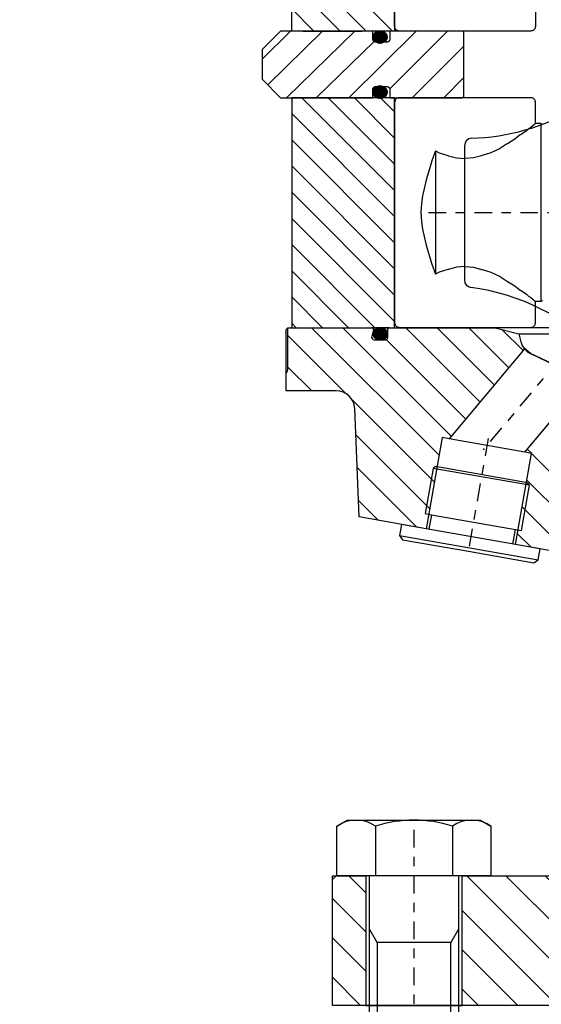
# Model space of a CAD drawing. Extents: x 1936 to 9060, y -1351 to 5592.
# Drawn here: x 8387 to 8392, y 468 to 478 of the extents above; entities that cross this region are included whole.
import ezdxf

# ---------------------------------------------------------------- set-up
doc = ezdxf.new("R2010")
doc.units = 0
doc.header["$LTSCALE"] = 0.25
doc.header["$MEASUREMENT"] = 0
for name, pattern in [('L5', [0]), ('LCL', [1.125, 0.75, -0.125, 0.125, -0.125]), ('SL0', [0]), ('SL2', [1.125, 0.75, -0.125, 0.125, -0.125]), ('SL5', [0])]:
    doc.linetypes.add(name, pattern=pattern)
doc.layers.get('0').update_dxf_attribs({"linetype": 'CONTINUOUS'})
doc.layers.get('DEFPOINTS').update_dxf_attribs({"linetype": 'CONTINUOUS'})
for name, color, linetype in [('1', 7, 'CONTINUOUS'), ('11', 7, 'CONTINUOUS'), ('3', 7, 'CONTINUOUS'), ('5', 7, 'CONTINUOUS'), ('7', 7, 'CONTINUOUS'), ('80', 7, 'CONTINUOUS')]:
    doc.layers.add(name, color=color, linetype=linetype)
doc.styles.add('SIMP', font='SIMPLEX.SHX')
doc.dimstyles.new('MACH', dxfattribs={"dimscale": 0, "dimtxt": 0.1563, "dimasz": 0.18, "dimexe": 0.125, "dimexo": 0.0625, "dimgap": 0.09, "dimtad": 0, "dimtih": 1, "dimtoh": 1, "dimdec": 3, "dimzin": 4, "dimdsep": 46, "dimtxsty": 'SIMP', "dimcen": 0.09, "dimclrd": 256, "dimclre": 256, "dimclrt": 256, "dimadec": 0, "dimazin": 0, "dimtfac": 1, "dimtdec": 1, "dimtofl": 0, "dimtmove": 0, "dimatfit": 3, "dimfxl": 0, "dimtolj": 1, "dimtzin": 4, "dimarcsym": 0})

# ---------------------------------------------------------------- blocks, each defined once
blk = doc.blocks.new('MEDCROSS-491-')
at = {"layer": '5', "color": 7, "linetype": 'SL0'}
for p, q in [((499.072703, 545.74175), (506.911549, 553.580597)), ((499.463296, 550.374985), (502.668909, 553.580597)), ((490.753274, 533.179681), (507.976227, 550.402634)), ((487.146603, 533.81565), (498.285901, 544.954949)), ((493.350219, 531.533985), (507.976227, 546.159993)), ((481.054673, 536.209002), (489.095864, 544.250193)), ((481.96552, 541.362489), (484.67344, 544.07041)), ((483.539931, 534.45162), (493.518289, 544.429977)), ((495.657131, 529.598257), (506.382329, 540.323455)), ((497.964044, 527.662529), (507.975204, 537.673689)), ((500.270957, 525.726801), (507.975204, 533.431049)), ((502.577869, 523.791073), (507.975204, 529.188408)), ((504.884782, 521.855345), (507.742831, 524.713394)), ((478.33685, 520.763257), (480.173276, 522.599683)), ((466.396614, 504.58038), (483.781883, 521.965649)), ((469.639026, 503.580152), (487.39049, 521.331615)), ((491.019174, 520.717659), (491.575768, 521.274253)), ((487.814315, 517.5128), (490.999097, 520.697581))]:
    blk.add_line(p, q, dxfattribs=at)
blk = doc.blocks.new('MEDCROSS-587-')
at = {"layer": '5', "color": 7, "linetype": 'SL0'}
for p, q in [((416.50116, 543.78038), (420.301376, 547.580597)), ((421.104677, 543.080597), (425.604677, 547.580597)), ((426.407978, 543.080597), (430.907978, 547.580597)), ((431.711279, 543.080597), (434.001175, 545.370493)), ((416.50116, 517.263876), (429.317881, 530.080597)), ((416.50116, 522.567177), (424.01458, 530.080597)), ((416.50116, 527.870478), (418.711279, 530.080597)), ((416.50116, 511.960575), (434.001175, 529.46059)), ((416.50116, 506.657274), (434.001175, 524.15729)), ((414.001175, 498.853989), (434.001175, 518.853989)), ((414.001175, 493.550688), (434.866419, 514.415931)), ((414.001175, 488.247387), (438.068747, 512.314959)), ((434.564359, 503.50727), (442.508149, 511.45106)), ((437.708512, 501.348123), (446.94755, 510.587161)), ((443.011798, 501.348107), (451.386952, 509.723262)), ((450.422604, 503.455612), (453.474014, 506.507023)), ((414.001175, 504.15729), (414.924498, 505.080612)), ((414.387836, 483.330747), (431.47403, 500.416941)), ((419.691103, 483.330714), (431.47403, 495.11364)), ((424.994371, 483.33068), (431.47403, 489.810339)), ((430.297638, 483.330647), (431.47403, 484.507038))]:
    blk.add_line(p, q, dxfattribs=at)
blk = doc.blocks.new('*D54')
at = {"lineweight": -2}
for p, q in [((8399.18, 505.084), (7873.966, 505.084)), ((7874.091, 500.084), (7874.091, 461.779)), ((7874.091, 409.961), (7874.091, 448.266)), ((8080.846, 404.961), (7873.966, 404.961))]:
    blk.add_line(p, q, dxfattribs=at)
for points in [[(7873.258, 500.084), (7874.925, 500.084), (7874.091, 505.084)], [(7873.258, 409.961), (7874.925, 409.961), (7874.091, 404.961)]]:
    blk.add_solid(points)
at = {"layer": 'DEFPOINTS', "color": 0}
for p in [(7874.091, 505.084), (8399.243, 505.084), (8080.908, 404.961)]:
    blk.add_point(p, dxfattribs=at)
at = {"insert": (7874.091, 455.022), "char_height": 5, "attachment_point": 5, "style": 'SIMP'}
blk.add_mtext('\\A1;100{\\H1.000000x;\\S1/8;} [2543]', dxfattribs=at)
blk = doc.blocks.new('*D55')
at = {"lineweight": -2}
for p, q in [((8068.158, 449.023), (8068.158, 540.612)), ((8399.18, 505.147), (8399.18, 540.612)), ((8073.158, 540.487), (8212.508, 540.487)), ((8394.18, 540.487), (8254.831, 540.487))]:
    blk.add_line(p, q, dxfattribs=at)
for points in [[(8073.158, 541.32), (8073.158, 539.654), (8068.158, 540.487)], [(8394.18, 541.32), (8394.18, 539.654), (8399.18, 540.487)]]:
    blk.add_solid(points)
at = {"layer": 'DEFPOINTS', "color": 0}
for p in [(8399.18, 540.487), (8399.18, 505.084), (8068.158, 448.961)]:
    blk.add_point(p, dxfattribs=at)
at = {"insert": (8233.669, 540.487), "char_height": 5, "attachment_point": 5, "style": 'SIMP'}
blk.add_mtext('\\A1;331 [8408]', dxfattribs=at)

msp = doc.modelspace()

# ---------------------------------------------------------------- linework, layer by layer
at = {"color": 1, "linetype": 'SL5'}
for p, q in [((8392.03249, 474.77273), (8391.23009, 473.81647)), ((8392.03595, 473.67437), (8392.68245, 474.44484)), ((8391.15806, 473.82917), (8390.98716, 472.85987)), ((8391.23009, 473.81647), (8391.15806, 473.82917)), ((8392.03595, 473.67437), (8391.23009, 473.81647)), ((8391.93707, 472.69237), (8392.10797, 473.66167)), ((8392.10797, 473.66167), (8392.03595, 473.67437)), ((8389.99097, 469.13301), (8390.03034, 469.17238)), ((8390.03034, 469.17238), (8390.3453, 469.17238)), ((8390.3453, 469.17238), (8390.3453, 467.79443)), ((8391.36893, 469.17238), (8390.3453, 469.17238)), ((8391.36893, 469.17238), (8392.381, 469.17238)), ((8391.36893, 467.79443), (8391.36893, 469.17238)), ((8389.99097, 467.79443), (8389.99097, 469.13301))]:
    msp.add_line(p, q, dxfattribs=at)
at = {"color": 3, "linetype": 'SL2'}
for p, q in [((8392.41626, 474.67885), (8391.59409, 473.69902)), ((8391.64615, 473.81995), (8391.44088, 472.6557)), ((8390.85711, 469.66033), (8390.85711, 465.83858))]:
    msp.add_line(p, q, dxfattribs=at)
at = {"layer": '1', "color": 1, "linetype": 'L5'}
for p, q in [((8389.5579, 478.1468), (8389.5579, 480.59559)), ((8390.65239, 480.5955), (8390.65239, 478.15072)), ((8390.65239, 478.15072), (8389.5579, 478.15072)), ((8389.5579, 478.15072), (8389.5579, 478.1468)), ((8389.5579, 477.44206), (8389.5579, 474.99719)), ((8390.65239, 477.44206), (8389.5579, 477.44206)), ((8390.65239, 474.99728), (8390.65239, 477.44206)), ((8389.5579, 474.99719), (8390.65239, 474.99728))]:
    msp.add_line(p, q, dxfattribs=at)
at = {"layer": '1', "color": 1, "linetype": 'SL5'}
for p, q in [((8391.06021, 473.5025), (8390.97544, 473.02177)), ((8391.08757, 473.52166), (8391.06021, 473.5025)), ((8392.08493, 473.32204), (8391.06021, 473.5025)), ((8392.06577, 473.3494), (8391.08757, 473.52166)), ((8392.08493, 473.32204), (8392.06577, 473.3494)), ((8392.00013, 472.84109), (8392.08493, 473.32204)), ((8390.97544, 473.02177), (8391.04357, 473.00976)), ((8391.04357, 473.00976), (8391.01622, 472.85464)), ((8390.72531, 472.90558), (8390.7049, 472.78979)), ((8392.19885, 472.64667), (8390.72531, 472.90558)), ((8391.90801, 472.69759), (8391.93532, 472.85252)), ((8391.93532, 472.85252), (8392.00013, 472.84109)), ((8390.7049, 472.78979), (8392.17829, 472.52999)), ((8390.7049, 472.78979), (8390.73684, 472.74418)), ((8390.73684, 472.74418), (8391.4361, 472.62079)), ((8391.4361, 472.62079), (8392.13268, 472.49806)), ((8392.17829, 472.52999), (8392.19885, 472.64667)), ((8392.13268, 472.49806), (8392.17829, 472.52999))]:
    msp.add_line(p, q, dxfattribs=at)
at = {"layer": '11', "color": 1, "linetype": 'SL5'}
for p, q in [((8389.43979, 478.15072), (8389.24294, 477.95387)), ((8390.42011, 478.15072), (8389.43979, 478.15072)), ((8389.67601, 478.15072), (8390.30593, 478.15072)), ((8390.42011, 478.06411), (8390.42011, 478.15072)), ((8390.42046, 478.0928), (8390.42011, 478.08666)), ((8390.42011, 478.08666), (8390.42011, 478.08666)), ((8390.42011, 478.08666), (8390.42158, 478.07422)), ((8390.42025, 478.06108), (8390.42011, 478.06411)), ((8390.42071, 478.05798), (8390.42025, 478.06108)), ((8390.42158, 478.09911), (8390.42046, 478.0928)), ((8390.4215, 478.05485), (8390.42071, 478.05798)), ((8390.42264, 478.05174), (8390.4215, 478.05485)), ((8390.42352, 478.10548), (8390.42158, 478.09911)), ((8390.42158, 478.07422), (8390.42352, 478.06786)), ((8390.42413, 478.0487), (8390.42264, 478.05174)), ((8390.42632, 478.11181), (8390.42352, 478.10548)), ((8390.42352, 478.06786), (8390.42632, 478.06154)), ((8390.42999, 478.11799), (8390.42632, 478.11181)), ((8390.42632, 478.06154), (8390.42999, 478.05537)), ((8390.43451, 478.12388), (8390.42999, 478.11799)), ((8390.42999, 478.05537), (8390.43451, 478.04948)), ((8390.43983, 478.12939), (8390.43451, 478.12388)), ((8390.44587, 478.13439), (8390.43983, 478.12939)), ((8390.45252, 478.13879), (8390.44587, 478.13439)), ((8390.45964, 478.14254), (8390.45252, 478.13879)), ((8390.4671, 478.14557), (8390.45964, 478.14254)), ((8390.47475, 478.14789), (8390.4671, 478.14557)), ((8390.48244, 478.1495), (8390.47475, 478.14789)), ((8390.49748, 478.15072), (8390.48244, 478.1495)), ((8390.50492, 478.15041), (8390.49748, 478.15072)), ((8390.49748, 478.15072), (8390.49748, 478.15072)), ((8390.51256, 478.14948), (8390.50492, 478.15041)), ((8390.52027, 478.14787), (8390.51256, 478.14948)), ((8390.52793, 478.14555), (8390.52027, 478.14787)), ((8390.53541, 478.1425), (8390.52793, 478.14555)), ((8390.54255, 478.13876), (8390.53541, 478.1425)), ((8390.54921, 478.13435), (8390.54255, 478.13876)), ((8390.55526, 478.12935), (8390.54921, 478.13435)), ((8390.56059, 478.12385), (8390.55526, 478.12935)), ((8390.56512, 478.11796), (8390.56059, 478.12385)), ((8390.56059, 478.04948), (8390.56512, 478.05537)), ((8390.5688, 478.11179), (8390.56512, 478.11796)), ((8390.56512, 478.05537), (8390.5688, 478.06154)), ((8390.5716, 478.10546), (8390.5688, 478.11179)), ((8390.5688, 478.06154), (8390.5716, 478.06786)), ((8390.57355, 478.0991), (8390.5716, 478.10546)), ((8390.5716, 478.06786), (8390.57355, 478.07422)), ((8390.57502, 478.08666), (8390.57355, 478.0991)), ((8390.57355, 478.07422), (8390.57467, 478.08052)), ((8390.57467, 478.08052), (8390.57502, 478.08666)), ((8390.59868, 478.05174), (8390.59719, 478.0487)), ((8390.59982, 478.05485), (8390.59868, 478.05174)), ((8390.60061, 478.05798), (8390.59982, 478.05485)), ((8390.60121, 478.06411), (8390.60061, 478.05798)), ((8391.36893, 478.15072), (8390.60121, 478.15072)), ((8390.60121, 478.15072), (8390.60121, 478.06411)), ((8390.60121, 478.06411), (8390.60121, 478.06411)), ((8391.37081, 478.15063), (8391.36893, 478.15072)), ((8391.37275, 478.15034), (8391.37081, 478.15063)), ((8391.37471, 478.14985), (8391.37275, 478.15034)), ((8391.37665, 478.14914), (8391.37471, 478.14985)), ((8391.37855, 478.1482), (8391.37665, 478.14914)), ((8391.38036, 478.14705), (8391.37855, 478.1482)), ((8391.38205, 478.1457), (8391.38036, 478.14705)), ((8391.38359, 478.14416), (8391.38205, 478.1457)), ((8391.38494, 478.14247), (8391.38359, 478.14416)), ((8391.38609, 478.14066), (8391.38494, 478.14247)), ((8391.38703, 478.13876), (8391.38609, 478.14066)), ((8391.38774, 478.13682), (8391.38703, 478.13876)), ((8391.38823, 478.13486), (8391.38774, 478.13682)), ((8391.38861, 478.13103), (8391.38823, 478.13486)), ((8391.38861, 477.46174), (8391.38861, 478.13103)), ((8389.24294, 477.95387), (8389.24294, 477.63891)), ((8390.42597, 478.0458), (8390.42413, 478.0487)), ((8390.42814, 478.0431), (8390.42597, 478.0458)), ((8390.43059, 478.04064), (8390.42814, 478.0431)), ((8390.4333, 478.03847), (8390.43059, 478.04064)), ((8390.4362, 478.03663), (8390.4333, 478.03847)), ((8390.43451, 478.04948), (8390.43983, 478.04398)), ((8390.43924, 478.03514), (8390.4362, 478.03663)), ((8390.44235, 478.034), (8390.43924, 478.03514)), ((8390.43983, 478.04398), (8390.44587, 478.03899)), ((8390.44548, 478.03321), (8390.44235, 478.034)), ((8390.4516, 478.03261), (8390.44548, 478.03321)), ((8390.44587, 478.03899), (8390.45252, 478.03459)), ((8390.4516, 478.03261), (8390.4516, 478.03261)), ((8390.56972, 478.03261), (8390.4516, 478.03261)), ((8390.45252, 478.03459), (8390.45964, 478.03085)), ((8390.45964, 478.03085), (8390.4671, 478.02782)), ((8390.4671, 478.02782), (8390.47475, 478.02551)), ((8390.47475, 478.02551), (8390.48244, 478.0239)), ((8390.48244, 478.0239), (8390.49006, 478.02298)), ((8390.49006, 478.02298), (8390.49748, 478.02268)), ((8390.49748, 478.02268), (8390.51255, 478.0239)), ((8390.49748, 478.02268), (8390.49748, 478.02268)), ((8390.51255, 478.0239), (8390.52026, 478.02551)), ((8390.52026, 478.02551), (8390.52793, 478.02782)), ((8390.52793, 478.02782), (8390.5354, 478.03085)), ((8390.5354, 478.03085), (8390.54254, 478.03459)), ((8390.54254, 478.03459), (8390.5492, 478.03899)), ((8390.5492, 478.03899), (8390.55525, 478.04398)), ((8390.55525, 478.04398), (8390.56059, 478.04948)), ((8390.57274, 478.03275), (8390.56972, 478.03261)), ((8390.57584, 478.03321), (8390.57274, 478.03275)), ((8390.57897, 478.034), (8390.57584, 478.03321)), ((8390.58208, 478.03514), (8390.57897, 478.034)), ((8390.58512, 478.03663), (8390.58208, 478.03514)), ((8390.58802, 478.03847), (8390.58512, 478.03663)), ((8390.59072, 478.04064), (8390.58802, 478.03847)), ((8390.59318, 478.0431), (8390.59072, 478.04064)), ((8390.59535, 478.0458), (8390.59318, 478.0431)), ((8390.59719, 478.0487), (8390.59535, 478.0458)), ((8389.24294, 477.63891), (8389.43979, 477.44206)), ((8390.42011, 477.52867), (8390.42071, 477.5348)), ((8390.42011, 477.44206), (8390.42011, 477.52867)), ((8390.42011, 477.52867), (8390.42011, 477.52867)), ((8390.42071, 477.5348), (8390.4215, 477.53793)), ((8390.4215, 477.53793), (8390.42264, 477.54104)), ((8390.42264, 477.54104), (8390.42413, 477.54408)), ((8390.42413, 477.54408), (8390.42597, 477.54698)), ((8390.42597, 477.54698), (8390.42814, 477.54968)), ((8390.42999, 477.53186), (8390.42632, 477.52568)), ((8390.42814, 477.54968), (8390.4306, 477.55214)), ((8390.43451, 477.53776), (8390.42999, 477.53186)), ((8390.4306, 477.55214), (8390.4333, 477.55431)), ((8390.4333, 477.55431), (8390.4362, 477.55615)), ((8390.43983, 477.54326), (8390.43451, 477.53776)), ((8390.4362, 477.55615), (8390.43924, 477.55764)), ((8390.43924, 477.55764), (8390.44235, 477.55878)), ((8390.44587, 477.54826), (8390.43983, 477.54326)), ((8390.44235, 477.55878), (8390.44548, 477.55957)), ((8390.44548, 477.55957), (8390.44858, 477.56002)), ((8390.45252, 477.55267), (8390.44587, 477.54826)), ((8390.44858, 477.56002), (8390.4516, 477.56017)), ((8390.4516, 477.56017), (8390.56971, 477.56017)), ((8390.45964, 477.55641), (8390.45252, 477.55267)), ((8390.4671, 477.55945), (8390.45964, 477.55641)), ((8390.47475, 477.56177), (8390.4671, 477.55945)), ((8390.48244, 477.56337), (8390.47475, 477.56177)), ((8390.49748, 477.56459), (8390.48244, 477.56337)), ((8390.50492, 477.56429), (8390.49748, 477.56459)), ((8390.49748, 477.56459), (8390.49748, 477.56459)), ((8390.51256, 477.56336), (8390.50492, 477.56429)), ((8390.52027, 477.56174), (8390.51256, 477.56336)), ((8390.52793, 477.55942), (8390.52027, 477.56174)), ((8390.53541, 477.55638), (8390.52793, 477.55942)), ((8390.54255, 477.55263), (8390.53541, 477.55638)), ((8390.54921, 477.54823), (8390.54255, 477.55263)), ((8390.55526, 477.54323), (8390.54921, 477.54823)), ((8390.56059, 477.53773), (8390.55526, 477.54323)), ((8390.56512, 477.53183), (8390.56059, 477.53773)), ((8390.5688, 477.52566), (8390.56512, 477.53183)), ((8390.56971, 477.56017), (8390.56971, 477.56017)), ((8390.56971, 477.56017), (8390.57584, 477.55957)), ((8390.57584, 477.55957), (8390.57897, 477.55878)), ((8390.57897, 477.55878), (8390.58208, 477.55764)), ((8390.58208, 477.55764), (8390.58512, 477.55614)), ((8390.58512, 477.55614), (8390.58802, 477.5543)), ((8390.58802, 477.5543), (8390.59072, 477.55214)), ((8390.59072, 477.55214), (8390.59318, 477.54968)), ((8390.59318, 477.54968), (8390.59535, 477.54697)), ((8390.59535, 477.54697), (8390.59719, 477.54407)), ((8390.59719, 477.54407), (8390.59868, 477.54104)), ((8390.59868, 477.54104), (8390.59982, 477.53793)), ((8390.59982, 477.53793), (8390.60061, 477.53479)), ((8390.60061, 477.53479), (8390.60106, 477.53169)), ((8390.60106, 477.53169), (8390.60121, 477.52867)), ((8390.60121, 477.52867), (8390.60121, 477.44205)), ((8389.43979, 477.44206), (8390.42011, 477.44206)), ((8390.42046, 477.50668), (8390.42011, 477.50053)), ((8390.42011, 477.50053), (8390.42011, 477.50053)), ((8390.42011, 477.50053), (8390.42158, 477.4881)), ((8390.42158, 477.51298), (8390.42046, 477.50668)), ((8390.42352, 477.51935), (8390.42158, 477.51298)), ((8390.42158, 477.4881), (8390.42352, 477.48173)), ((8390.42632, 477.52568), (8390.42352, 477.51935)), ((8390.42352, 477.48173), (8390.42632, 477.47541)), ((8390.42632, 477.47541), (8390.42999, 477.46924)), ((8390.42999, 477.46924), (8390.43451, 477.46335)), ((8390.43451, 477.46335), (8390.43983, 477.45786)), ((8390.43983, 477.45786), (8390.44587, 477.45287)), ((8390.44587, 477.45287), (8390.45252, 477.44847)), ((8390.45252, 477.44847), (8390.45964, 477.44473)), ((8390.45964, 477.44473), (8390.4671, 477.44169)), ((8390.4671, 477.44169), (8390.47475, 477.43938)), ((8390.47475, 477.43938), (8390.48244, 477.43778)), ((8390.48244, 477.43778), (8390.49006, 477.43685)), ((8390.49006, 477.43685), (8390.49748, 477.43656)), ((8390.49748, 477.43656), (8390.51255, 477.43778)), ((8390.49748, 477.43656), (8390.49748, 477.43656)), ((8390.51255, 477.43778), (8390.52026, 477.43938)), ((8390.52026, 477.43938), (8390.52793, 477.44169)), ((8390.52793, 477.44169), (8390.5354, 477.44473)), ((8390.5354, 477.44473), (8390.54254, 477.44847)), ((8390.54254, 477.44847), (8390.5492, 477.45287)), ((8390.5492, 477.45287), (8390.55525, 477.45786)), ((8390.55525, 477.45786), (8390.56059, 477.46335)), ((8390.56059, 477.46335), (8390.56512, 477.46924)), ((8390.56512, 477.46924), (8390.5688, 477.47541)), ((8390.5716, 477.51934), (8390.5688, 477.52566)), ((8390.5688, 477.47541), (8390.5716, 477.48173)), ((8390.57355, 477.51297), (8390.5716, 477.51934)), ((8390.5716, 477.48173), (8390.57355, 477.4881)), ((8390.57502, 477.50053), (8390.57355, 477.51297)), ((8390.57355, 477.4881), (8390.57467, 477.49439)), ((8390.57467, 477.49439), (8390.57502, 477.50053)), ((8390.60121, 477.44205), (8391.36893, 477.44206)), ((8391.36893, 477.44206), (8391.37275, 477.44243)), ((8391.36893, 477.44206), (8391.36893, 477.44206)), ((8391.37275, 477.44243), (8391.37471, 477.44293)), ((8391.37471, 477.44293), (8391.37665, 477.44364)), ((8391.37665, 477.44364), (8391.37855, 477.44457)), ((8391.37855, 477.44457), (8391.38036, 477.44572)), ((8391.38036, 477.44572), (8391.38206, 477.44708)), ((8391.38206, 477.44708), (8391.38359, 477.44861)), ((8391.38359, 477.44861), (8391.38495, 477.4503)), ((8391.38495, 477.4503), (8391.3861, 477.45212)), ((8391.3861, 477.45212), (8391.38703, 477.45401)), ((8391.38703, 477.45401), (8391.38774, 477.45596)), ((8391.38774, 477.45596), (8391.38824, 477.45792)), ((8391.38824, 477.45792), (8391.38852, 477.45985)), ((8391.38852, 477.45985), (8391.38861, 477.46174)), ((8391.39452, 476.93152), (8391.39453, 475.50397)), ((8389.49885, 474.97751), (8389.51853, 474.99719)), ((8389.49885, 474.51186), (8389.49885, 474.97751)), ((8389.51853, 474.99719), (8390.41139, 474.99719)), ((8389.51853, 474.99719), (8389.51853, 474.99719)), ((8389.51853, 474.56394), (8389.51853, 474.99719)), ((8390.42661, 474.97737), (8390.40823, 474.9088)), ((8390.59727, 474.99711), (8390.41139, 474.99711)), ((8390.42213, 474.938), (8390.42178, 474.93185)), ((8390.42178, 474.93185), (8390.42178, 474.93185)), ((8390.42178, 474.93185), (8390.42325, 474.91942)), ((8390.42325, 474.9443), (8390.42213, 474.938)), ((8390.42519, 474.95068), (8390.42325, 474.9443)), ((8390.42325, 474.91942), (8390.42519, 474.91306)), ((8390.42799, 474.95701), (8390.42519, 474.95068)), ((8390.42519, 474.91306), (8390.42799, 474.90673)), ((8390.43166, 474.96318), (8390.42799, 474.95701)), ((8390.43618, 474.96908), (8390.43166, 474.96318)), ((8390.4415, 474.97458), (8390.43618, 474.96908)), ((8390.44754, 474.97958), (8390.4415, 474.97458)), ((8390.45419, 474.98399), (8390.44754, 474.97958)), ((8390.46131, 474.98773), (8390.45419, 474.98399)), ((8390.46877, 474.99077), (8390.46131, 474.98773)), ((8390.47641, 474.99309), (8390.46877, 474.99077)), ((8390.48411, 474.9947), (8390.47641, 474.99309)), ((8390.49915, 474.99592), (8390.48411, 474.9947)), ((8390.50659, 474.99561), (8390.49915, 474.99592)), ((8390.49915, 474.99592), (8390.49915, 474.99592)), ((8390.51422, 474.99468), (8390.50659, 474.99561)), ((8390.52194, 474.99307), (8390.51422, 474.99468)), ((8390.5296, 474.99074), (8390.52194, 474.99307)), ((8390.53708, 474.9877), (8390.5296, 474.99074)), ((8390.54421, 474.98396), (8390.53708, 474.9877)), ((8390.55087, 474.97955), (8390.54421, 474.98396)), ((8390.55692, 474.97455), (8390.55087, 474.97955)), ((8390.56226, 474.96905), (8390.55692, 474.97455)), ((8390.56679, 474.96316), (8390.56226, 474.96905)), ((8390.57046, 474.95699), (8390.56679, 474.96316)), ((8390.57327, 474.95066), (8390.57046, 474.95699)), ((8390.57046, 474.90673), (8390.57327, 474.91306)), ((8390.57521, 474.94429), (8390.57327, 474.95066)), ((8390.57327, 474.91306), (8390.57521, 474.91942)), ((8390.57669, 474.93185), (8390.57521, 474.94429)), ((8390.57521, 474.91942), (8390.57633, 474.92572)), ((8390.57633, 474.92572), (8390.57669, 474.93185)), ((8390.58152, 474.98136), (8390.58182, 474.98442)), ((8390.58152, 474.90065), (8390.58152, 474.98136)), ((8390.58152, 474.98136), (8390.58152, 474.98136)), ((8390.58182, 474.98442), (8390.58222, 474.98599)), ((8390.58222, 474.98599), (8390.58279, 474.98754)), ((8390.58279, 474.98754), (8390.58354, 474.98906)), ((8390.58354, 474.98906), (8390.58446, 474.99051)), ((8390.58446, 474.99051), (8390.58554, 474.99186)), ((8390.58554, 474.99186), (8390.58677, 474.99309)), ((8390.58677, 474.99309), (8390.58812, 474.99418)), ((8390.58812, 474.99418), (8390.58957, 474.9951)), ((8390.58957, 474.9951), (8390.59109, 474.99584)), ((8390.59109, 474.99584), (8390.59265, 474.99641)), ((8390.59265, 474.99641), (8390.59421, 474.99681)), ((8390.59421, 474.99681), (8390.59576, 474.99704)), ((8390.59576, 474.99704), (8390.59727, 474.99711)), ((8390.59727, 474.99711), (8391.69734, 474.99711)), ((8391.74829, 474.9904), (8391.97095, 474.93074)), ((8391.97095, 474.93074), (8392.61692, 474.93074)), ((8391.97095, 474.93074), (8391.99299, 474.84848)), ((8392.10121, 474.99908), (8392.52679, 474.99908)), ((8390.42799, 474.90673), (8390.43166, 474.90057)), ((8390.43166, 474.90057), (8390.43618, 474.89468)), ((8390.43618, 474.89468), (8390.4415, 474.88918)), ((8390.43866, 474.86916), (8390.55003, 474.86916)), ((8390.4415, 474.88918), (8390.44754, 474.88419)), ((8390.44754, 474.88419), (8390.45419, 474.87979)), ((8390.45419, 474.87979), (8390.46131, 474.87605)), ((8390.46131, 474.87605), (8390.46877, 474.87302)), ((8390.46877, 474.87302), (8390.47641, 474.8707)), ((8390.47641, 474.8707), (8390.48411, 474.8691)), ((8390.48411, 474.8691), (8390.49172, 474.86818)), ((8390.49172, 474.86818), (8390.49915, 474.86788)), ((8390.49915, 474.86788), (8390.51422, 474.8691)), ((8390.49915, 474.86788), (8390.49915, 474.86788)), ((8390.51422, 474.8691), (8390.52193, 474.8707)), ((8390.52193, 474.8707), (8390.52959, 474.87302)), ((8390.52959, 474.87302), (8390.53707, 474.87605)), ((8390.53707, 474.87605), (8390.54421, 474.87979)), ((8390.54421, 474.87979), (8390.55087, 474.88419)), ((8390.55003, 474.86916), (8390.55615, 474.86976)), ((8390.55003, 474.86916), (8390.55003, 474.86916)), ((8390.55087, 474.88419), (8390.55692, 474.88918)), ((8390.55615, 474.86976), (8390.55928, 474.87055)), ((8390.55692, 474.88918), (8390.56225, 474.89468)), ((8390.55928, 474.87055), (8390.5624, 474.87168)), ((8390.56225, 474.89468), (8390.56678, 474.90057)), ((8390.5624, 474.87168), (8390.56543, 474.87318)), ((8390.56543, 474.87318), (8390.56833, 474.87502)), ((8390.56678, 474.90057), (8390.57046, 474.90673)), ((8390.56833, 474.87502), (8390.57104, 474.87718)), ((8390.57104, 474.87718), (8390.57349, 474.87964)), ((8390.57349, 474.87964), (8390.57566, 474.88235)), ((8390.57566, 474.88235), (8390.5775, 474.88525)), ((8390.5775, 474.88525), (8390.579, 474.88828)), ((8390.579, 474.88828), (8390.58013, 474.8914)), ((8390.58013, 474.8914), (8390.58092, 474.89453)), ((8390.58092, 474.89453), (8390.58138, 474.89763)), ((8390.58138, 474.89763), (8390.58152, 474.90065)), ((8392.03249, 474.77272), (8391.23009, 473.81647)), ((8392.0977, 474.72209), (8392.02063, 474.78834)), ((8392.02063, 474.78834), (8392.03249, 474.77272)), ((8392.68245, 474.44484), (8392.0977, 474.72209)), ((8392.0977, 474.72209), (8392.59187, 474.48405)), ((8389.49885, 474.32749), (8389.49885, 474.51186)), ((8392.03595, 473.67437), (8392.68245, 474.44484)), ((8390.03137, 474.3263), (8389.49885, 474.32749)), ((8390.03143, 474.3263), (8390.03137, 474.3263)), ((8390.27455, 472.98552), (8390.22772, 474.13744)), ((8391.15807, 473.82916), (8390.98711, 472.85958)), ((8391.23009, 473.81647), (8391.15807, 473.82916)), ((8391.93769, 472.69256), (8392.10797, 473.66167)), ((8392.10797, 473.66167), (8392.03595, 473.67437)), ((8390.98711, 472.85958), (8390.27455, 472.98552)), ((8391.04357, 473.00976), (8391.93532, 472.85252)), ((8392.41015, 472.60895), (8391.93769, 472.69256))]:
    msp.add_line(p, q, dxfattribs=at)
for centre, radius, start, end in [((8391.39452, 479.3712), 2.36221, 271.84867, 299.819643), ((8391.47326, 476.93152), 0.07874, 91.848583, 180.000008), ((8391.47327, 475.50397), 0.07874, 179.999302, 262.270296), ((8391.14504, 473.08519), 2.36221, 44.647357, 82.272134), ((8390.41139, 474.98144), 0.01575, 344.995834, 90.00018), ((8391.69734, 474.80025), 0.19686, 75.000043, 89.999024), ((8390.43866, 474.90065), 0.0315, 164.998409, 269.999253), ((8392.18313, 474.89943), 0.19684, 194.999624, 244.281385), ((8389.43979, 474.56394), 0.07874, 318.590488, 0.000817), ((8390.03104, 474.12945), 0.19685, 2.327907, 89.885993)]:
    msp.add_arc(centre, radius, start, end, dxfattribs=at)
at = {"layer": '3', "color": 1, "linetype": 'SL5'}
for p, q in [((8390.65239, 478.19796), (8390.65239, 480.54442)), ((8392.14845, 478.42631), (8392.14845, 478.19796)), ((8390.65261, 478.19343), (8390.65239, 478.19796)), ((8390.65329, 478.18878), (8390.65261, 478.19343)), ((8390.65448, 478.18408), (8390.65329, 478.18878)), ((8390.65619, 478.17941), (8390.65448, 478.18408)), ((8390.65843, 478.17486), (8390.65619, 478.17941)), ((8390.66119, 478.17051), (8390.65843, 478.17486)), ((8390.66444, 478.16645), (8390.66119, 478.17051)), ((8390.66812, 478.16276), (8390.66444, 478.16645)), ((8390.67218, 478.15951), (8390.66812, 478.16276)), ((8390.67653, 478.15675), (8390.67218, 478.15951)), ((8390.68108, 478.15451), (8390.67653, 478.15675)), ((8390.68575, 478.1528), (8390.68108, 478.15451)), ((8392.11976, 478.15451), (8392.11509, 478.1528)), ((8392.12431, 478.15675), (8392.11976, 478.15451)), ((8392.12866, 478.15951), (8392.12431, 478.15675)), ((8392.13272, 478.16276), (8392.12866, 478.15951)), ((8392.13641, 478.16645), (8392.13272, 478.16276)), ((8392.13966, 478.17051), (8392.13641, 478.16645)), ((8392.14242, 478.17486), (8392.13966, 478.17051)), ((8392.14466, 478.17941), (8392.14242, 478.17486)), ((8392.14637, 478.18408), (8392.14466, 478.17941)), ((8392.14755, 478.18878), (8392.14637, 478.18408)), ((8392.14845, 478.19796), (8392.14755, 478.18878)), ((8392.14845, 478.19796), (8392.14845, 478.19796)), ((8390.69045, 478.15162), (8390.68575, 478.1528)), ((8390.69963, 478.15072), (8390.69045, 478.15162)), ((8392.10121, 478.15072), (8390.69963, 478.15072)), ((8390.69963, 478.15072), (8390.69963, 478.15072)), ((8392.10574, 478.15094), (8392.10121, 478.15072)), ((8392.11039, 478.15162), (8392.10574, 478.15094)), ((8392.11509, 478.1528), (8392.11039, 478.15162)), ((8390.66119, 477.42227), (8390.65843, 477.41792)), ((8390.66444, 477.42633), (8390.66119, 477.42227)), ((8390.66812, 477.43002), (8390.66444, 477.42633)), ((8390.67218, 477.43326), (8390.66812, 477.43002)), ((8390.67653, 477.43603), (8390.67218, 477.43326)), ((8390.68108, 477.43827), (8390.67653, 477.43603)), ((8390.68575, 477.43998), (8390.68108, 477.43827)), ((8390.69045, 477.44116), (8390.68575, 477.43998)), ((8390.69963, 477.44206), (8390.69045, 477.44116)), ((8392.10121, 477.44206), (8390.69963, 477.44206)), ((8390.69963, 477.44206), (8390.69963, 477.44206)), ((8392.10574, 477.44184), (8392.10121, 477.44206)), ((8392.11039, 477.44116), (8392.10574, 477.44184)), ((8392.11509, 477.43998), (8392.11039, 477.44116)), ((8392.11976, 477.43827), (8392.11509, 477.43998)), ((8392.12431, 477.43603), (8392.11976, 477.43827)), ((8392.12866, 477.43326), (8392.12431, 477.43603)), ((8392.13272, 477.43002), (8392.12866, 477.43326)), ((8392.13641, 477.42633), (8392.13272, 477.43002)), ((8392.13966, 477.42227), (8392.13641, 477.42633)), ((8392.14242, 477.41792), (8392.13966, 477.42227)), ((8390.65261, 477.39935), (8390.65239, 477.39482)), ((8390.65239, 477.39482), (8390.65239, 475.04836)), ((8390.65329, 477.404), (8390.65261, 477.39935)), ((8390.65448, 477.4087), (8390.65329, 477.404)), ((8390.65619, 477.41337), (8390.65448, 477.4087)), ((8390.65843, 477.41792), (8390.65619, 477.41337)), ((8392.14466, 477.41337), (8392.14242, 477.41792)), ((8392.14637, 477.4087), (8392.14466, 477.41337)), ((8392.14755, 477.404), (8392.14637, 477.4087)), ((8392.14845, 477.39482), (8392.14755, 477.404)), ((8392.14845, 477.39482), (8392.14845, 477.39482)), ((8392.14845, 477.16647), (8392.14845, 477.39482)), ((8392.07997, 477.11455), (8392.0529, 477.08899)), ((8392.09593, 477.12303), (8392.07997, 477.11455)), ((8392.12583, 477.14648), (8392.09593, 477.12303)), ((8392.13142, 477.15409), (8392.12583, 477.14648)), ((8392.14301, 477.15915), (8392.13142, 477.15409)), ((8392.14845, 477.16647), (8392.14301, 477.15915)), ((8392.20751, 477.16647), (8392.14845, 477.16647)), ((8392.20751, 477.16647), (8392.20751, 477.15409)), ((8392.20751, 477.16647), (8392.22296, 477.15859)), ((8392.20751, 477.15409), (8392.20751, 477.11455)), ((8392.20751, 477.11455), (8392.20751, 477.04577)), ((8391.98758, 477.04577), (8391.92936, 476.99982)), ((8391.99703, 477.05064), (8391.98758, 477.04577)), ((8392.0529, 477.08899), (8391.99703, 477.05064)), ((8392.20751, 477.04577), (8392.20751, 476.94826)), ((8391.76624, 476.89972), (8391.67577, 476.85669)), ((8391.84045, 476.94826), (8391.76624, 476.89972)), ((8391.85166, 476.95331), (8391.84045, 476.94826)), ((8391.92936, 476.99982), (8391.85166, 476.95331)), ((8392.20751, 476.94826), (8392.20751, 476.82552)), ((8391.08546, 476.87553), (8391.04803, 476.76917)), ((8391.08546, 476.87553), (8391.08546, 476.82552)), ((8391.08546, 476.87553), (8391.12507, 476.85669)), ((8391.08546, 476.82552), (8391.08546, 476.68367)), ((8391.12507, 476.85669), (8391.21786, 476.82679)), ((8391.21786, 476.82679), (8391.22468, 476.82552)), ((8391.22468, 476.82552), (8391.31039, 476.80237)), ((8391.31039, 476.80237), (8391.40042, 476.79446)), ((8391.49045, 476.80237), (8391.40042, 476.79446)), ((8391.57617, 476.82552), (8391.49045, 476.80237)), ((8391.58298, 476.82679), (8391.57617, 476.82552)), ((8391.67577, 476.85669), (8391.58298, 476.82679)), ((8392.20751, 476.82552), (8392.20751, 476.68367)), ((8391.0346, 476.72284), (8390.98663, 476.56981)), ((8391.04803, 476.76917), (8391.0346, 476.72284)), ((8391.08546, 476.68367), (8391.08546, 476.53048)), ((8392.20751, 476.68367), (8392.20751, 476.53048)), ((8390.98663, 476.56981), (8390.95367, 476.42898)), ((8391.08546, 476.53048), (8391.08546, 476.37405)), ((8392.20751, 476.53048), (8392.20751, 476.37405)), ((8390.94918, 476.39766), (8390.93608, 476.31726)), ((8390.95367, 476.42898), (8390.94918, 476.39766)), ((8390.93608, 476.31726), (8390.93085, 476.22158)), ((8391.08546, 476.37405), (8391.08546, 476.22158)), ((8392.20751, 476.37405), (8392.20751, 476.22158)), ((8390.93085, 476.22158), (8390.93608, 476.12591)), ((8391.08546, 476.22158), (8391.08546, 476.06912)), ((8392.20751, 476.22158), (8392.20751, 476.06912)), ((8390.93608, 476.12591), (8390.94918, 476.04552)), ((8391.08546, 476.06912), (8391.08546, 475.91269)), ((8392.20751, 476.06912), (8392.20751, 475.91269)), ((8390.94918, 476.04552), (8390.95367, 476.0142)), ((8390.95367, 476.0142), (8390.98663, 475.87336)), ((8390.98663, 475.87336), (8391.0346, 475.72033)), ((8391.08546, 475.91269), (8391.08546, 475.7595)), ((8392.20751, 475.91269), (8392.20751, 475.7595)), ((8391.08546, 475.7595), (8391.08546, 475.61765)), ((8392.20751, 475.7595), (8392.20751, 475.61765)), ((8391.0346, 475.72033), (8391.04803, 475.67401)), ((8391.04803, 475.67401), (8391.08546, 475.56764)), ((8391.40042, 475.64871), (8391.31039, 475.6408)), ((8391.40042, 475.64871), (8391.49045, 475.6408)), ((8391.08546, 475.61765), (8391.08546, 475.56764)), ((8391.12507, 475.58648), (8391.08546, 475.56764)), ((8391.21786, 475.61638), (8391.12507, 475.58648)), ((8391.22468, 475.61765), (8391.21786, 475.61638)), ((8391.31039, 475.6408), (8391.22468, 475.61765)), ((8391.49045, 475.6408), (8391.57616, 475.61765)), ((8391.57616, 475.61765), (8391.58298, 475.61638)), ((8391.58298, 475.61638), (8391.67577, 475.58648)), ((8391.67577, 475.58648), (8391.76624, 475.54345)), ((8391.76624, 475.54345), (8391.84044, 475.49491)), ((8392.20751, 475.61765), (8392.20751, 475.49491)), ((8391.84044, 475.49491), (8391.85166, 475.48987)), ((8391.85166, 475.48987), (8391.92936, 475.44335)), ((8391.92936, 475.44335), (8391.98757, 475.3974)), ((8392.20751, 475.49491), (8392.20751, 475.3974)), ((8391.98757, 475.3974), (8391.99703, 475.39253)), ((8391.99703, 475.39253), (8392.0529, 475.35418)), ((8392.0529, 475.35418), (8392.07997, 475.32862)), ((8392.20751, 475.3974), (8392.20751, 475.32862)), ((8392.07997, 475.32862), (8392.09593, 475.32014)), ((8392.09593, 475.32014), (8392.12583, 475.29669)), ((8392.12583, 475.29669), (8392.13142, 475.28909)), ((8392.13142, 475.28909), (8392.14301, 475.28402)), ((8392.14301, 475.28402), (8392.14845, 475.2767)), ((8392.20751, 475.2767), (8392.14845, 475.2767)), ((8392.14846, 475.04836), (8392.14846, 475.27671)), ((8392.20751, 475.32862), (8392.20751, 475.28909)), ((8392.20751, 475.28909), (8392.20751, 475.2767)), ((8392.22296, 475.28458), (8392.20751, 475.2767)), ((8390.65239, 475.04836), (8390.65239, 475.04836)), ((8390.65239, 475.04836), (8390.65329, 475.03918)), ((8390.65329, 475.03918), (8390.65448, 475.03448)), ((8390.65448, 475.03448), (8390.65619, 475.02981)), ((8390.65619, 475.02981), (8390.65843, 475.02526)), ((8390.65843, 475.02526), (8390.66119, 475.02091)), ((8390.66119, 475.02091), (8390.66443, 475.01685)), ((8390.66443, 475.01685), (8390.66812, 475.01316)), ((8392.13272, 475.01316), (8392.13641, 475.01685)), ((8392.13641, 475.01685), (8392.13966, 475.02091)), ((8392.13966, 475.02091), (8392.14242, 475.02526)), ((8392.14242, 475.02526), (8392.14466, 475.02981)), ((8392.14466, 475.02981), (8392.14637, 475.03448)), ((8392.14637, 475.03448), (8392.14755, 475.03918)), ((8392.14755, 475.03918), (8392.14824, 475.04383)), ((8392.14824, 475.04383), (8392.14846, 475.04836)), ((8390.66812, 475.01316), (8390.67218, 475.00991)), ((8390.67218, 475.00991), (8390.67653, 475.00715)), ((8390.67653, 475.00715), (8390.68108, 475.00491)), ((8390.68108, 475.00491), (8390.68575, 475.0032)), ((8390.68575, 475.0032), (8390.69045, 475.00202)), ((8390.69045, 475.00202), (8390.6951, 475.00133)), ((8390.6951, 475.00133), (8390.69963, 475.00112)), ((8390.69963, 475.00112), (8392.10121, 475.00112)), ((8392.10121, 475.00112), (8392.11039, 475.00202)), ((8392.10121, 475.00112), (8392.10121, 475.00112)), ((8392.11039, 475.00202), (8392.11509, 475.0032)), ((8392.11509, 475.0032), (8392.11976, 475.00491)), ((8392.11976, 475.00491), (8392.12431, 475.00715)), ((8392.12431, 475.00715), (8392.12866, 475.00991)), ((8392.12866, 475.00991), (8392.13272, 475.01316))]:
    msp.add_line(p, q, dxfattribs=at)
at = {"layer": '5', "color": 7, "linetype": 'SL0'}
for p, q in [((8389.5579, 479.2215), (8390.62869, 478.15072)), ((8390.3503, 478.15072), (8389.5579, 478.94311)), ((8389.5579, 478.66473), (8390.07191, 478.15072)), ((8389.79352, 478.15072), (8389.5579, 478.38634)), ((8390.65239, 476.45668), (8389.66702, 477.44206)), ((8389.94541, 477.44206), (8390.65239, 476.73507)), ((8390.65239, 477.01346), (8390.22379, 477.44206)), ((8390.50218, 477.44206), (8390.65239, 477.29185)), ((8389.5579, 477.27278), (8390.65239, 476.1783)), ((8390.65239, 475.89991), (8389.5579, 476.9944)), ((8389.5579, 476.71601), (8390.65239, 475.62152)), ((8390.65239, 475.34313), (8389.5579, 476.43762)), ((8389.5579, 476.15923), (8390.65239, 475.06474)), ((8390.44148, 474.99726), (8389.5579, 475.88084)), ((8389.5579, 475.60245), (8390.16312, 474.99724)), ((8389.88475, 474.99722), (8389.5579, 475.32407)), ((8389.5579, 475.04568), (8389.60638, 474.99719))]:
    msp.add_line(p, q, dxfattribs=at)
for points in [[(8389.24294, 477.8499), (8389.54376, 478.15072)], [(8389.88365, 478.15072), (8389.30476, 477.57709)], [(8389.50323, 477.44205), (8390.2284, 478.15072)], [(8390.16647, 477.44206), (8390.88002, 478.15072)], [(8390.42034, 478.09158), (8390.47725, 478.14849)], [(8390.49034, 478.15044), (8390.42046, 478.08057)], [(8390.42236, 478.07133), (8390.50165, 478.15062)], [(8390.46059, 478.14297), (8390.42378, 478.10616)], [(8390.51177, 478.14961), (8390.42545, 478.06329)], [(8390.42946, 478.05616), (8390.52098, 478.14768)], [(8390.52944, 478.145), (8390.43424, 478.0498)], [(8390.43969, 478.04412), (8390.53721, 478.14164)], [(8390.54436, 478.13766), (8390.44577, 478.03907)], [(8390.45247, 478.03462), (8390.5509, 478.13306)], [(8390.55683, 478.12786), (8390.45977, 478.0308)], [(8390.46772, 478.02761), (8390.56212, 478.12201)], [(8390.56672, 478.11547), (8390.47636, 478.02511)], [(8390.4858, 478.02342), (8390.57053, 478.10814)], [(8390.57336, 478.09984), (8390.49621, 478.02269)], [(8390.50792, 478.02327), (8390.5749, 478.09025)], [(8390.57441, 478.07862), (8390.52166, 478.02588)], [(8390.54019, 478.03326), (8390.56914, 478.06222)], [(8391.21409, 478.15072), (8390.60015, 477.53678)], [(8390.43364, 478.03824), (8389.81767, 477.44206)], [(8390.8395, 477.44206), (8391.38861, 477.99117)], [(8391.38861, 477.65711), (8391.17356, 477.44206)], [(8390.42034, 477.50546), (8390.47725, 477.56236)], [(8390.49034, 477.56432), (8390.42046, 477.49444)], [(8390.42236, 477.48521), (8390.50165, 477.5645)], [(8390.46059, 477.55684), (8390.42378, 477.52003)], [(8390.51177, 477.56348), (8390.42545, 477.47716)], [(8390.42946, 477.47004), (8390.52098, 477.56156)], [(8390.52944, 477.55887), (8390.43424, 477.46368)], [(8390.43969, 477.45799), (8390.53721, 477.55552)], [(8390.54436, 477.55153), (8390.44577, 477.45294)], [(8390.45247, 477.4485), (8390.5509, 477.54694)], [(8390.55683, 477.54173), (8390.45977, 477.44467)], [(8390.46772, 477.44148), (8390.56212, 477.53589)], [(8390.56672, 477.52935), (8390.47636, 477.43899)], [(8390.4858, 477.43729), (8390.57053, 477.52202)], [(8390.57336, 477.51372), (8390.49621, 477.43657)], [(8390.50792, 477.43714), (8390.5749, 477.50412)], [(8390.57441, 477.49249), (8390.52166, 477.43975)], [(8390.54019, 477.44713), (8390.56914, 477.47609)], [(8390.42201, 474.93678), (8390.47892, 474.99369)], [(8390.49201, 474.99564), (8390.42213, 474.92577)], [(8390.42403, 474.91653), (8390.50332, 474.99582)], [(8390.46226, 474.98817), (8390.42545, 474.95136)], [(8390.51344, 474.9948), (8390.42712, 474.90849)], [(8390.43113, 474.90136), (8390.52265, 474.99288)], [(8390.5311, 474.9902), (8390.4359, 474.895)], [(8390.44136, 474.88932), (8390.53888, 474.98684)], [(8390.54603, 474.98285), (8390.44744, 474.88427)], [(8390.45413, 474.87982), (8390.55257, 474.97826)], [(8390.5585, 474.97305), (8390.46144, 474.87599)], [(8390.46939, 474.8728), (8390.56379, 474.96721)], [(8390.56839, 474.96067), (8390.47803, 474.87031)], [(8390.48747, 474.86862), (8390.57219, 474.95334)], [(8390.57503, 474.94504), (8390.49788, 474.86789)], [(8390.50959, 474.86846), (8390.57657, 474.93545)], [(8390.57608, 474.92382), (8390.52333, 474.87107)], [(8390.54185, 474.87846), (8390.57081, 474.90741)]]:
    msp.add_lwpolyline(points, dxfattribs=at)
for points in [[(8392.41015, 472.60895), (8391.93769, 472.69256), (8392.10797, 473.66167), (8392.03595, 473.67437), (8392.68245, 474.44484), (8392.0977, 474.72209), (8392.02063, 474.78834), (8392.03249, 474.77272), (8391.23009, 473.81647), (8391.15807, 473.82916), (8390.98711, 472.85958), (8390.27455, 472.98552), (8390.22772, 474.13744, 0.401785), (8390.03143, 474.3263), (8390.03137, 474.3263), (8389.49885, 474.32749), (8389.49885, 474.51186, 0.182679), (8389.51853, 474.56394), (8389.51853, 474.99719), (8390.41139, 474.99719, -0.493169), (8390.42661, 474.97737), (8390.40823, 474.9088, 0.49315), (8390.43866, 474.86916), (8390.55003, 474.86916), (8390.55003, 474.86916), (8390.55615, 474.86976), (8390.55928, 474.87055), (8390.5624, 474.87168), (8390.56543, 474.87318), (8390.56833, 474.87502), (8390.57104, 474.87718), (8390.57349, 474.87964), (8390.57566, 474.88235), (8390.5775, 474.88525), (8390.579, 474.88828), (8390.58013, 474.8914), (8390.58092, 474.89453), (8390.58138, 474.89763), (8390.58152, 474.90065), (8390.58152, 474.98136), (8390.58152, 474.98136), (8390.58182, 474.98442), (8390.58222, 474.98599), (8390.58279, 474.98754), (8390.58354, 474.98906), (8390.58446, 474.99051), (8390.58554, 474.99186), (8390.58677, 474.99309), (8390.58812, 474.99418), (8390.58957, 474.9951), (8390.59109, 474.99584), (8390.59265, 474.99641), (8390.59421, 474.99681), (8390.59576, 474.99704), (8390.59727, 474.99711), (8391.69734, 474.99711, -0.065539), (8391.74829, 474.9904), (8391.97095, 474.93074), (8391.99299, 474.84848, 0.218409), (8392.0977, 474.72209), (8392.59187, 474.48405)], [(8393.43373, 470.70568), (8393.46538, 470.58757), (8393.46538, 470.20311, 0.315513), (8393.49131, 470.16611), (8393.63133, 470.11527), (8393.63132, 469.28836), (8393.59333, 469.28836, 1), (8393.59333, 468.9734), (8395.01066, 468.9734), (8395.05002, 468.93403), (8395.05002, 467.59758), (8393.33743, 467.59758), (8393.33743, 467.79443), (8389.99097, 467.79443), (8389.99097, 469.17238), (8390.3453, 469.17238), (8390.3453, 467.79443), (8391.36893, 467.79443), (8391.36893, 469.17238), (8392.381, 469.17238, 0.358977), (8392.76745, 469.49088), (8393.00384, 470.70568), (8393.43373, 470.70568)]]:
    msp.add_lwpolyline(points, format="xyb", dxfattribs=at)
at = {"layer": '7', "color": 3, "linetype": 'LCL'}
for p, q in [((8391.01319, 476.22159), (8395.09509, 476.22159)), ((8391.01319, 476.22158), (8395.09509, 476.22158))]:
    msp.add_line(p, q, dxfattribs=at)
at = {"layer": '80', "color": 1, "linetype": 'SL5'}
for p, q in [((8390.03882, 469.69964), (8390.14845, 469.76293)), ((8390.03882, 469.17238), (8390.03882, 469.69964)), ((8390.14845, 469.76293), (8391.56578, 469.76293)), ((8390.44797, 469.69964), (8390.44797, 469.17238)), ((8391.26626, 469.69964), (8391.26626, 469.17238)), ((8391.56578, 469.76293), (8391.67541, 469.69964)), ((8391.67541, 469.69964), (8391.67541, 469.17238)), ((8390.85711, 469.17238), (8390.03882, 469.17238)), ((8390.38467, 466.29994), (8390.38467, 469.17238)), ((8391.67541, 469.17238), (8390.85711, 469.17238)), ((8390.85711, 469.17238), (8390.85711, 469.17238)), ((8391.32956, 469.17238), (8391.32956, 466.29994)), ((8390.46499, 468.46372), (8390.38467, 468.60283)), ((8391.32956, 468.60283), (8391.24924, 468.46372)), ((8391.24924, 468.46372), (8390.46499, 468.46372))]:
    msp.add_line(p, q, dxfattribs=at)
at = {"layer": '80', "color": 7, "linetype": 'SL0'}
for p, q in [((8390.46499, 468.46372), (8390.46499, 466.21963)), ((8391.24924, 466.21963), (8391.24924, 468.46372))]:
    msp.add_line(p, q, dxfattribs=at)
at = {"layer": '80', "color": 1, "linetype": 'SL5'}
for centre, radius, start, end in [((8390.2434, 469.40069), 0.36224, 55.615656, 124.384344), ((8390.85712, 468.40891), 1.35402, 72.411995, 107.588005), ((8391.47083, 469.40069), 0.36224, 55.615865, 124.384135)]:
    msp.add_arc(centre, radius, start, end, dxfattribs=at)

# ---------------------------------------------------------------- block references
at = {"xscale": 0.07874015748, "yscale": 0.07874015748, "zscale": 0.07874015748, "rotation": 90}
for name in ['MEDCROSS-491-', 'MEDCROSS-587-']:
    msp.add_blockref(name, (8433.10756, 434.99906), dxfattribs=at)

# ---------------------------------------------------------------- dimensions: what is measured, and where the dimension line sits
dim = msp.add_linear_dim(base=(8399.18045, 540.48684), p1=(8068.15802, 448.96051), p2=(8399.18045, 505.08441), dimstyle='MACH', override={"dimscale": 1, "dimtxt": 5, "dimasz": 5, "dimdec": 4, "dimlunit": 5})
dim.commit()
dim.dimension.update_dxf_attribs({"geometry": '*D55', "text_midpoint": (8233.66923, 540.48684)})
dim = msp.add_linear_dim(base=(7874.09139, 505.08441), p1=(8080.90802, 404.96051), p2=(8399.24295, 505.08441), angle=90, dimstyle='MACH', override={"dimscale": 1, "dimtxt": 5, "dimasz": 5, "dimdec": 4, "dimlunit": 5})
dim.commit()
dim.dimension.update_dxf_attribs({"geometry": '*D54', "text_midpoint": (7874.09139, 455.02246)})

doc.saveas('drawing.dxf')
